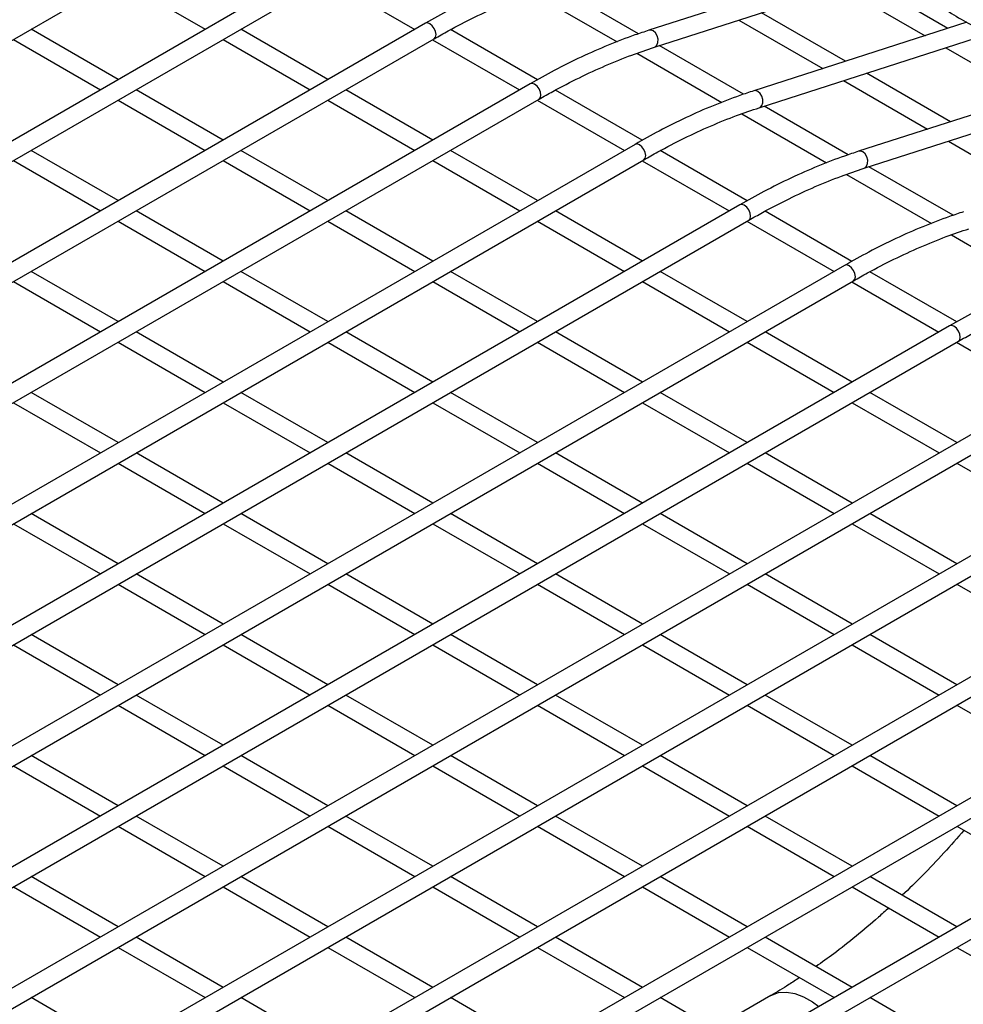
# Model space of a CAD drawing. Units: millimetres. Extents: x 62 to 370, y 28 to 278.
# Drawn here: x 82 to 90, y 58 to 66 of the extents above; entities that cross this region are included whole.
import ezdxf

# ---------------------------------------------------------------- set-up
doc = ezdxf.new("R2010")
doc.units = ezdxf.units.MM

msp = doc.modelspace()

# ---------------------------------------------------------------- linework, layer by layer
at = {"color": 7, "linetype": 'Continuous', "lineweight": 25}
for p, q in [((71.2363, 59.8456), (83.4801, 66.9137)), ((84.289, 66.5334), (72.0452, 59.4652)), ((88.8558, 66.5418), (87.0584, 65.9644)), ((87.1043, 65.8216), (89.053, 66.4476)), ((72.1202, 59.3353), (84.364, 66.4035)), ((82.5834, 66.3961), (83.3173, 65.9725)), ((84.3493, 66.395), (85.0831, 65.9713)), ((86.9708, 65.9348), (86.2608, 66.3448)), ((89.5791, 65.98), (88.8705, 66.389)), ((86.0723, 66.2803), (86.7889, 65.8667)), ((88.6778, 66.3271), (89.3863, 65.918)), ((88.7161, 65.7027), (88.0076, 66.1118)), ((85.1729, 66.0231), (72.9291, 58.9549)), ((87.8148, 66.0498), (88.5234, 65.6408)), ((89.7397, 66.0316), (87.9423, 65.4541)), ((82.5834, 65.5488), (81.8496, 65.9725)), ((84.3512, 65.5488), (83.6173, 65.9725)), ((86.1184, 65.5469), (85.3857, 65.9699)), ((87.9882, 65.3113), (89.9369, 65.9374)), ((73.004, 58.825), (85.2478, 65.8932)), ((81.6995, 65.8859), (82.4334, 65.4622)), ((83.4673, 65.8859), (84.2012, 65.4622)), ((85.2331, 65.8847), (85.967, 65.4611)), ((87.8547, 65.4246), (87.1447, 65.8345)), ((86.9562, 65.7701), (87.6728, 65.3564)), ((89.5616, 65.8168), (90.2702, 65.4078)), ((89.6, 65.1925), (88.8915, 65.6015)), ((86.0567, 65.5129), (73.8129, 58.4447)), ((88.6987, 65.5396), (89.4073, 65.1305)), ((90.6236, 65.5213), (88.8262, 64.9439)), ((83.4673, 65.0386), (82.7334, 65.4622)), ((85.2351, 65.0386), (84.5012, 65.4622)), ((87.0023, 65.0367), (86.2696, 65.4596)), ((88.8721, 64.801), (90.8208, 65.4271)), ((73.8879, 58.3148), (86.1317, 65.383)), ((82.5834, 65.3756), (83.3173, 64.952)), ((84.3512, 65.3756), (85.0851, 64.952)), ((86.117, 65.3745), (86.8509, 64.9508)), ((87.8401, 65.2598), (88.5566, 64.8462)), ((88.7386, 64.9143), (88.0285, 65.3243)), ((86.9406, 65.0026), (74.6968, 57.9344)), ((89.5826, 65.0293), (90.2911, 64.6203)), ((82.5834, 64.5283), (81.8496, 64.952)), ((84.3512, 64.5283), (83.6173, 64.952)), ((86.119, 64.5283), (85.3851, 64.952)), ((87.8861, 64.5264), (87.1535, 64.9493)), ((74.7718, 57.8045), (87.0156, 64.8727)), ((81.6995, 64.8654), (82.4334, 64.4417)), ((83.4673, 64.8654), (84.2012, 64.4417)), ((85.2351, 64.8654), (85.969, 64.4417)), ((87.0009, 64.8642), (87.7348, 64.4406)), ((89.6225, 64.4041), (88.9124, 64.814)), ((88.724, 64.7496), (89.4405, 64.3359)), ((87.8245, 64.4924), (75.5807, 57.4242)), ((83.4673, 64.018), (82.7334, 64.4417)), ((85.2351, 64.018), (84.5012, 64.4417)), ((87.0028, 64.018), (86.269, 64.4417)), ((88.77, 64.0161), (88.0374, 64.4391)), ((75.6557, 57.2943), (87.8995, 64.3625)), ((82.5834, 64.3551), (83.3173, 63.9314)), ((84.3512, 64.3551), (85.0851, 63.9314)), ((86.119, 64.3551), (86.8528, 63.9314)), ((87.8848, 64.354), (88.6187, 63.9303)), ((89.6079, 64.2393), (90.3244, 63.8257)), ((88.7084, 63.9821), (76.4646, 56.9139)), ((82.5834, 63.5078), (81.8496, 63.9314)), ((84.3512, 63.5078), (83.6173, 63.9314)), ((86.119, 63.5078), (85.3851, 63.9314)), ((87.8867, 63.5078), (87.1529, 63.9314)), ((89.6539, 63.5059), (88.9213, 63.9288)), ((76.5396, 56.784), (88.7834, 63.8522)), ((81.6995, 63.8448), (82.4334, 63.4212)), ((83.4673, 63.8448), (84.2012, 63.4212)), ((85.2351, 63.8448), (85.969, 63.4212)), ((87.0028, 63.8448), (87.7367, 63.4212)), ((88.7687, 63.8437), (89.5025, 63.4201)), ((89.5923, 63.4719), (77.3485, 56.4037)), ((77.4235, 56.2738), (89.6673, 63.342)), ((83.4673, 62.9975), (82.7334, 63.4212)), ((85.2351, 62.9975), (84.5012, 63.4212)), ((87.0028, 62.9975), (86.269, 63.4212)), ((88.7706, 62.9975), (88.0367, 63.4212)), ((82.5834, 63.3346), (83.3173, 62.9109)), ((84.3512, 63.3346), (85.0851, 62.9109)), ((86.119, 63.3346), (86.8528, 62.9109)), ((87.8867, 63.3346), (88.6206, 62.9109)), ((89.6526, 63.3335), (90.3864, 62.9098)), ((90.4762, 62.9616), (78.2324, 55.8934)), ((82.5834, 62.4873), (81.8496, 62.9109)), ((84.3512, 62.4873), (83.6173, 62.9109)), ((86.119, 62.4873), (85.3851, 62.9109)), ((87.8867, 62.4873), (87.1529, 62.9109)), ((89.6545, 62.4873), (88.9206, 62.9109)), ((78.3073, 55.7635), (90.5511, 62.8317)), ((81.6995, 62.8243), (82.4334, 62.4007)), ((83.4673, 62.8243), (84.2012, 62.4007)), ((85.2351, 62.8243), (85.969, 62.4007)), ((87.0028, 62.8243), (87.7367, 62.4007)), ((88.7706, 62.8243), (89.5045, 62.4007)), ((91.36, 62.4514), (79.1162, 55.3832)), ((83.4673, 61.977), (82.7334, 62.4007)), ((85.2351, 61.977), (84.5012, 62.4007)), ((87.0028, 61.977), (86.269, 62.4007)), ((88.7706, 61.977), (88.0367, 62.4007)), ((79.1912, 55.2533), (91.435, 62.3214)), ((82.5834, 62.3141), (83.3173, 61.8904)), ((84.3512, 62.3141), (85.0851, 61.8904)), ((86.119, 62.3141), (86.8528, 61.8904)), ((87.8867, 62.3141), (88.6206, 61.8904)), ((89.6545, 62.3141), (90.3884, 61.8904)), ((92.2439, 61.9411), (80.0001, 54.8729)), ((82.5834, 61.4668), (81.8496, 61.8904)), ((84.3512, 61.4668), (83.6173, 61.8904)), ((86.119, 61.4668), (85.3851, 61.8904)), ((87.8867, 61.4668), (87.1529, 61.8904)), ((89.6545, 61.4668), (88.9206, 61.8904)), ((80.0751, 54.743), (92.3189, 61.8112)), ((81.6995, 61.8038), (82.4334, 61.3802)), ((83.4673, 61.8038), (84.2012, 61.3802)), ((85.2351, 61.8038), (85.969, 61.3802)), ((87.0028, 61.8038), (87.7367, 61.3802)), ((88.7706, 61.8038), (89.5045, 61.3802)), ((93.1278, 61.4308), (80.884, 54.3627)), ((83.4673, 60.9565), (82.7334, 61.3802)), ((85.2351, 60.9565), (84.5012, 61.3802)), ((87.0028, 60.9565), (86.269, 61.3802)), ((88.7706, 60.9565), (88.0367, 61.3802)), ((80.959, 54.2327), (93.2028, 61.3009)), ((82.5834, 61.2936), (83.3173, 60.8699)), ((84.3512, 61.2936), (85.0851, 60.8699)), ((86.119, 61.2936), (86.8528, 60.8699)), ((87.8867, 61.2936), (88.6206, 60.8699)), ((89.6545, 61.2936), (90.3884, 60.8699)), ((94.0117, 60.9206), (81.7679, 53.8524)), ((82.5834, 60.4463), (81.8496, 60.8699)), ((84.3512, 60.4463), (83.6173, 60.8699)), ((86.119, 60.4463), (85.3851, 60.8699)), ((87.8867, 60.4463), (87.1529, 60.8699)), ((89.6545, 60.4463), (88.9206, 60.8699)), ((81.6995, 60.7833), (82.4334, 60.3597)), ((81.8429, 53.7225), (94.0867, 60.7907)), ((83.4673, 60.7833), (84.2012, 60.3597)), ((85.2351, 60.7833), (85.969, 60.3597)), ((87.0028, 60.7833), (87.7367, 60.3597)), ((88.7706, 60.7833), (89.5045, 60.3597)), ((83.4673, 59.936), (82.7334, 60.3597)), ((85.2351, 59.936), (84.5012, 60.3597)), ((87.0028, 59.936), (86.269, 60.3597)), ((88.7706, 59.936), (88.0367, 60.3597)), ((82.5834, 60.2731), (83.3173, 59.8494)), ((84.3512, 60.2731), (85.0851, 59.8494)), ((86.119, 60.2731), (86.8528, 59.8494)), ((87.8867, 60.2731), (88.6206, 59.8494)), ((89.6545, 60.2731), (90.3884, 59.8494)), ((82.5834, 59.4258), (81.8496, 59.8494)), ((84.3512, 59.4258), (83.6173, 59.8494)), ((86.119, 59.4258), (85.3851, 59.8494)), ((87.8867, 59.4258), (87.1529, 59.8494)), ((89.6545, 59.4258), (88.9206, 59.8494)), ((81.6995, 59.7628), (82.4334, 59.3392)), ((83.4673, 59.7628), (84.2012, 59.3392)), ((85.2351, 59.7628), (85.969, 59.3392)), ((87.0028, 59.7628), (87.7367, 59.3392)), ((88.7706, 59.7628), (89.5045, 59.3392)), ((83.4673, 58.9155), (82.7334, 59.3392)), ((85.2351, 58.9155), (84.5012, 59.3392)), ((87.0028, 58.9155), (86.269, 59.3392)), ((88.7706, 58.9155), (88.0367, 59.3392)), ((82.5834, 59.2525), (83.3173, 58.8289)), ((84.3512, 59.2525), (85.0851, 58.8289)), ((86.119, 59.2525), (86.8528, 58.8289)), ((87.8867, 59.2525), (88.6206, 58.8289)), ((89.6545, 59.2525), (90.3884, 58.8289)), ((82.5834, 58.4052), (81.8496, 58.8289)), ((84.3512, 58.4052), (83.6173, 58.8289)), ((86.119, 58.4052), (85.3851, 58.8289)), ((87.8867, 58.4052), (87.1529, 58.8289)), ((89.6545, 58.4052), (88.9206, 58.8289)), ((81.6995, 58.7423), (82.4334, 58.3186)), ((83.4673, 58.7423), (84.2012, 58.3186)), ((85.2351, 58.7423), (85.969, 58.3186)), ((87.0028, 58.7423), (87.7367, 58.3186)), ((88.7706, 58.7423), (89.5045, 58.3186)), ((83.4673, 57.895), (82.7334, 58.3186)), ((85.2351, 57.895), (84.5012, 58.3186)), ((87.0028, 57.895), (86.269, 58.3186)), ((88.7706, 57.895), (88.0367, 58.3186)), ((82.5834, 58.232), (83.3173, 57.8084)), ((84.3512, 58.232), (85.0851, 57.8084)), ((86.119, 58.232), (86.8528, 57.8084)), ((87.8867, 58.232), (88.6206, 57.8084)), ((89.6545, 58.232), (90.3884, 57.8084)), ((82.5834, 57.3847), (81.8496, 57.8084)), ((84.3512, 57.3847), (83.6173, 57.8084)), ((86.119, 57.3847), (85.3851, 57.8084)), ((87.8867, 57.3847), (87.1529, 57.8084)), ((88.0867, 57.8262), (87.6044, 57.5477)), ((89.6545, 57.3847), (88.9206, 57.8084))]:
    msp.add_line(p, q, dxfattribs=at)
at = {"color": 7, "linetype": 'Continuous', "lineweight": 25, "flags": 128}
for points in [[(85.2103, 66.0194), (85.1901, 66.0265), (85.1729, 66.0231)], [(85.2478, 65.8932), (85.2478, 65.8932), (85.2593, 65.9065), (85.2634, 65.9276), (85.2593, 65.9533), (85.2478, 65.9798), (85.2306, 66.0031), (85.2103, 66.0194)], [(87.0929, 65.9594), (87.0717, 65.966), (87.0584, 65.9644)], [(87.1043, 65.8215), (87.1108, 65.8243), (87.126, 65.8393), (87.1344, 65.8623), (87.1348, 65.8901), (87.127, 65.9183), (87.1123, 65.9426), (87.0929, 65.9594)], [(86.0942, 65.5092), (86.0739, 65.5162), (86.0567, 65.5129)], [(86.1317, 65.383), (86.1317, 65.383), (86.1432, 65.3962), (86.1473, 65.4173), (86.1432, 65.4431), (86.1317, 65.4696), (86.1145, 65.4928), (86.0942, 65.5092)], [(87.9767, 65.4491), (87.9556, 65.4558), (87.9423, 65.4541)], [(87.9882, 65.3113), (87.9946, 65.3141), (88.0099, 65.329), (88.0183, 65.3521), (88.0187, 65.3798), (88.0109, 65.408), (87.9962, 65.4323), (87.9767, 65.4491)], [(86.9781, 64.9989), (86.9578, 65.006), (86.9406, 65.0026)], [(87.0156, 64.8727), (87.0156, 64.8727), (87.0271, 64.886), (87.0311, 64.9071), (87.0271, 64.9328), (87.0156, 64.9593), (86.9984, 64.9825), (86.9781, 64.9989)], [(88.8606, 64.9389), (88.8395, 64.9455), (88.8262, 64.9438)], [(88.8721, 64.801), (88.8785, 64.8038), (88.8937, 64.8187), (88.9022, 64.8418), (88.9025, 64.8696), (88.8948, 64.8978), (88.88, 64.9221), (88.8606, 64.9389)], [(87.862, 64.4887), (87.8417, 64.4957), (87.8245, 64.4924)], [(87.8995, 64.3625), (87.8995, 64.3625), (87.911, 64.3757), (87.915, 64.3968), (87.911, 64.4226), (87.8995, 64.4491), (87.8823, 64.4723), (87.862, 64.4887)], [(88.7459, 63.9784), (88.7256, 63.9855), (88.7084, 63.9821)], [(88.7834, 63.8522), (88.7834, 63.8522), (88.7949, 63.8654), (88.7989, 63.8866), (88.7949, 63.9123), (88.7834, 63.9388), (88.7662, 63.962), (88.7459, 63.9784)], [(89.6298, 63.4682), (89.6095, 63.4752), (89.5923, 63.4719)], [(89.6673, 63.342), (89.6673, 63.342), (89.6788, 63.3552), (89.6828, 63.3763), (89.6788, 63.4021), (89.6673, 63.4286), (89.6501, 63.4518), (89.6298, 63.4682)], [(88.0867, 57.8262), (88.0934, 57.8298), (88.1517, 57.8506), (88.2171, 57.855), (88.2878, 57.843), (88.3617, 57.815), (88.4366, 57.7717), (88.4892, 57.7325)]]:
    msp.add_lwpolyline(points, dxfattribs=at)
at = {"color": 7, "linetype": 'Continuous', "lineweight": 25}
for points, knots in [([(88.4237, 70.2923), (88.4153, 70.2424), (88.3912, 70.0976), (88.3596, 69.8608), (88.3326, 69.5839), (88.317, 69.3121), (88.3127, 69.0461), (88.3196, 68.7864), (88.3378, 68.5337), (88.3673, 68.2886), (88.408, 68.0518), (88.4598, 67.8238), (88.5227, 67.6052), (88.5964, 67.3965), (88.6808, 67.1983), (88.7757, 67.0111), (88.8808, 66.8354), (88.9959, 66.6716), (89.1206, 66.5201), (89.2546, 66.3814), (89.3975, 66.2557), (89.5489, 66.1433), (89.7085, 66.0444), (89.8761, 65.9598), (90.0259, 65.8969), (90.1225, 65.868), (90.1582, 65.8573)], [0, 0, 0, 0, 0.022866, 0.06629, 0.109724, 0.153165, 0.196612, 0.240065, 0.283521, 0.326979, 0.370432, 0.413877, 0.457307, 0.500713, 0.544087, 0.587418, 0.630697, 0.673914, 0.717064, 0.760145, 0.80316, 0.846121, 0.889042, 0.931945, 0.974848, 1, 1, 1, 1]), ([(89.3076, 69.782), (89.2992, 69.7321), (89.275, 69.5873), (89.2434, 69.3506), (89.2165, 69.0737), (89.2009, 68.8019), (89.1966, 68.5358), (89.2035, 68.2761), (89.2217, 68.0235), (89.2512, 67.7784), (89.2919, 67.5416), (89.3437, 67.3135), (89.4066, 67.0949), (89.4803, 66.8862), (89.5647, 66.688), (89.6596, 66.5008), (89.7647, 66.3251), (89.8798, 66.1613), (90.0045, 66.0099), (90.1385, 65.8711), (90.2814, 65.7454), (90.4328, 65.6331), (90.5923, 65.5341), (90.76, 65.4495), (90.9098, 65.3866), (91.0064, 65.3577), (91.042, 65.347)], [0, 0, 0, 0, 0.022866, 0.06629, 0.109724, 0.153165, 0.196612, 0.240065, 0.283521, 0.326979, 0.370432, 0.413877, 0.457307, 0.500713, 0.544087, 0.587418, 0.630697, 0.673914, 0.717064, 0.760145, 0.80316, 0.846121, 0.889042, 0.931945, 0.974848, 1, 1, 1, 1]), ([(90.8145, 65.5933), (90.8033, 65.5981), (90.7363, 65.6265), (90.6207, 65.6921), (90.4687, 65.7907), (90.3256, 65.9039), (90.191, 66.0299), (90.0655, 66.1689), (89.9493, 66.3202), (89.8427, 66.4835), (89.746, 66.6584), (89.6593, 66.8444), (89.5829, 67.0412), (89.5169, 67.2482), (89.4616, 67.465), (89.4169, 67.691), (89.3831, 67.9257), (89.3602, 68.1685), (89.3483, 68.4189), (89.3475, 68.6762), (89.3577, 68.9398), (89.3792, 69.2091), (89.4107, 69.4812), (89.4406, 69.6654), (89.4554, 69.7565)], [0, 0, 0, 0, 0.00955, 0.057132, 0.104747, 0.152358, 0.199931, 0.247444, 0.29488, 0.342234, 0.389508, 0.43671, 0.483851, 0.530942, 0.577995, 0.625021, 0.672029, 0.719026, 0.766018, 0.813009, 0.860001, 0.906997, 0.953998, 1, 1, 1, 1]), ([(86.1746, 66.4746), (86.1352, 66.4616), (86.0211, 66.4239), (85.8309, 66.3508), (85.6039, 66.2508), (85.3843, 66.1421), (85.2405, 66.0612), (85.1729, 66.0231)], [0, 0, 0, 0, 0.119401, 0.345724, 0.572098, 0.798518, 1, 1, 1, 1]), ([(85.2478, 65.8932), (85.2869, 65.9154), (85.4004, 65.9799), (85.5879, 66.0767), (85.8095, 66.1789), (86.0207, 66.2646), (86.1568, 66.3104), (86.2204, 66.3318)], [0, 0, 0, 0, 0.1193962, 0.3465101, 0.5736195, 0.8007281, 1, 1, 1, 1]), ([(87.0584, 65.9644), (87.0191, 65.9513), (86.905, 65.9136), (86.7148, 65.8405), (86.4878, 65.7405), (86.2682, 65.6318), (86.1244, 65.551), (86.0567, 65.5129)], [0, 0, 0, 0, 0.119401, 0.345724, 0.572098, 0.798518, 1, 1, 1, 1]), ([(86.1317, 65.383), (86.1708, 65.4052), (86.2842, 65.4696), (86.4717, 65.5665), (86.6934, 65.6686), (86.9046, 65.7543), (87.0407, 65.8001), (87.1043, 65.8216)], [0, 0, 0, 0, 0.1193962, 0.3465101, 0.5736195, 0.8007281, 1, 1, 1, 1]), ([(87.9423, 65.4541), (87.9029, 65.4411), (87.7889, 65.4034), (87.5987, 65.3303), (87.3717, 65.2303), (87.1521, 65.1216), (87.0083, 65.0407), (86.9406, 65.0026)], [0, 0, 0, 0, 0.119401, 0.345724, 0.572098, 0.798518, 1, 1, 1, 1]), ([(87.0156, 64.8727), (87.0547, 64.8949), (87.1681, 64.9594), (87.3556, 65.0562), (87.5772, 65.1584), (87.7885, 65.2441), (87.9246, 65.2899), (87.9882, 65.3113)], [0, 0, 0, 0, 0.1193962, 0.3465101, 0.5736195, 0.8007281, 1, 1, 1, 1]), ([(88.8262, 64.9439), (88.7868, 64.9308), (88.6728, 64.8931), (88.4826, 64.82), (88.2556, 64.72), (88.036, 64.6113), (87.8922, 64.5305), (87.8245, 64.4924)], [0, 0, 0, 0, 0.119401, 0.345724, 0.572098, 0.798518, 1, 1, 1, 1]), ([(87.8995, 64.3625), (87.9386, 64.3847), (88.052, 64.4491), (88.2395, 64.546), (88.4611, 64.6481), (88.6723, 64.7338), (88.8085, 64.7796), (88.8721, 64.801)], [0, 0, 0, 0, 0.1193962, 0.3465101, 0.5736195, 0.8007281, 1, 1, 1, 1]), ([(89.7101, 64.4336), (89.6707, 64.4206), (89.5567, 64.3828), (89.3665, 64.3098), (89.1394, 64.2098), (88.9199, 64.1011), (88.7761, 64.0202), (88.7084, 63.9821)], [0, 0, 0, 0, 0.119401, 0.345724, 0.572098, 0.798518, 1, 1, 1, 1]), ([(88.7834, 63.8522), (88.8225, 63.8744), (88.9359, 63.9389), (89.1234, 64.0357), (89.345, 64.1378), (89.5562, 64.2235), (89.6923, 64.2694), (89.756, 64.2908)], [0, 0, 0, 0, 0.1193962, 0.3465101, 0.5736195, 0.8007281, 1, 1, 1, 1]), ([(90.594, 63.9233), (90.5546, 63.9103), (90.4406, 63.8726), (90.2504, 63.7995), (90.0233, 63.6995), (89.8037, 63.5908), (89.66, 63.5099), (89.5923, 63.4719)], [0, 0, 0, 0, 0.119401, 0.345724, 0.572098, 0.798518, 1, 1, 1, 1]), ([(89.6673, 63.342), (89.7063, 63.3642), (89.8198, 63.4286), (90.0073, 63.5255), (90.2289, 63.6276), (90.4401, 63.7133), (90.5762, 63.7591), (90.6399, 63.7805)], [0, 0, 0, 0, 0.1193962, 0.3465101, 0.5736195, 0.8007281, 1, 1, 1, 1]), ([(89.7139, 59.2183), (89.6579, 59.1544), (89.543, 59.0232), (89.3695, 58.8403), (89.2512, 58.7256), (89.1945, 58.6708)], [0, 0, 0, 0, 0.331329, 0.680121, 1, 1, 1, 1]), ([(89.0791, 58.5642), (89.0504, 58.5377), (88.9597, 58.454), (88.805, 58.3247), (88.6293, 58.1855), (88.5165, 58.1056), (88.4668, 58.0704)], [0, 0, 0, 0, 0.142556, 0.450647, 0.758132, 1, 1, 1, 1]), ([(88.3286, 57.9769), (88.2985, 57.9568), (88.2175, 57.9027), (88.1372, 57.8557), (88.0867, 57.8262)], [0, 0, 0, 0, 0.3720368, 1, 1, 1, 1]), ([(89.6379, 57.3943), (89.6719, 57.4221), (89.7798, 57.5102), (89.9577, 57.6714), (90.1136, 57.817), (90.1951, 57.9009), (90.207, 57.9131)], [0, 0, 0, 0, 0.174689, 0.55519, 0.935252, 1, 1, 1, 1])]:
    msp.add_open_spline(points, degree=3, knots=knots, dxfattribs=at)

doc.saveas('drawing.dxf')
